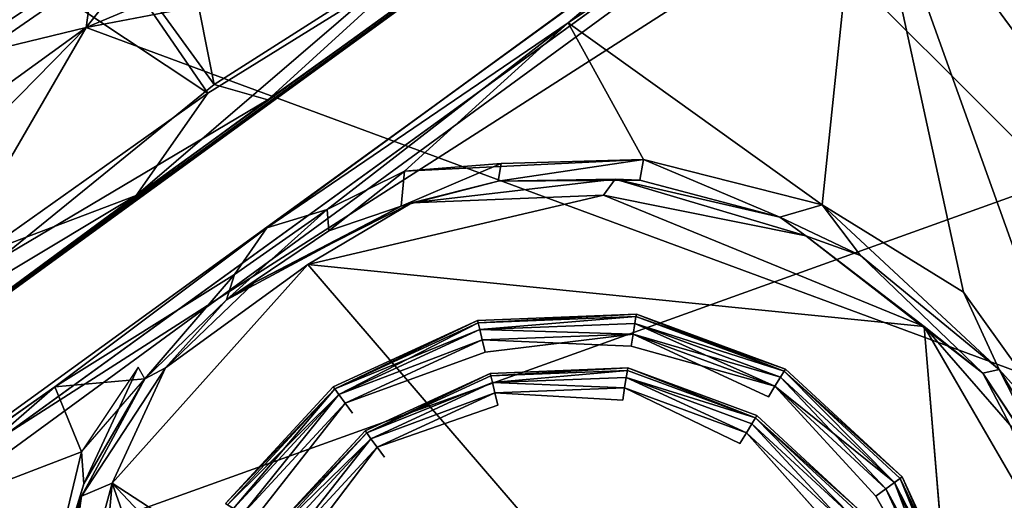
# Model space of a CAD drawing. Units: inches. Extents: x -16.6 to 12.4, y -14.3 to 14.3.
# Drawn here: x 10 to 10.6, y 7.7 to 8 of the extents above; entities that cross this region are included whole.
import ezdxf

# ---------------------------------------------------------------- set-up
doc = ezdxf.new("R2010")
doc.units = ezdxf.units.IN
doc.header["$MEASUREMENT"] = 0
doc.layers.add('SEAT-BASE', color=5, linetype='Continuous')
doc.layers.add('SEAT-CASTER', color=5, linetype='Continuous')

msp = doc.modelspace()

# ---------------------------------------------------------------- linework, layer by layer
at = {"layer": 'SEAT-BASE'}
for points in [[(10.07403, 7.95925, 2.44128), (10.09876, 8.13643, 3.91404), (10.27252, 8.21092, 3.94854)], [(10.27692, 8.04452, 2.43413), (10.07403, 7.95925, 2.44128), (10.27252, 8.21092, 3.94854)], [(5.08111, 4.54319, 4.88296), (10.33217, 8.16617, 4.01023), (5.74802, 5.12757, 4.7085)], [(10.64398, 8.10596, 3.97785), (10.33217, 8.16617, 4.01023), (5.08111, 4.54319, 4.88296)], [(10.10826, 8.128, 3.98317), (5.74802, 5.12757, 4.7085), (10.33217, 8.16617, 4.01023)], [(10.09876, 8.13643, 3.91404), (1.23847, 2.03975, 5.33005), (1.07781, 1.91857, 5.42482)], [(10.09876, 8.13643, 3.91404), (1.07781, 1.91857, 5.42482), (5.74802, 5.12757, 4.7085)], [(1.28234, 1.97735, 4.45822), (1.23847, 2.03975, 5.33005), (10.09876, 8.13643, 3.91404)], [(9.02466, 7.3545, 3.69666), (1.28234, 1.97735, 4.45822), (10.09876, 8.13643, 3.91404)], [(10.10826, 8.128, 3.98317), (10.09876, 8.13643, 3.91404), (5.74802, 5.12757, 4.7085)], [(9.02466, 7.3545, 3.69666), (10.09876, 8.13643, 3.91404), (9.51949, 7.6853, 3.5246)], [(10.09876, 8.13643, 3.91404), (9.95502, 7.93043, 2.93854), (9.51949, 7.6853, 3.5246)], [(9.95502, 7.93043, 2.93854), (10.09876, 8.13643, 3.91404), (10.07403, 7.95925, 2.44128)], [(5.08111, 4.54319, 4.88296), (10.99777, 7.62763, 3.97658), (10.64398, 8.10596, 3.97785)], [(10.27692, 8.04452, 2.43413), (10.49529, 8.03968, 2.43404), (10.07403, 7.95925, 2.44128)], [(10.49529, 8.03968, 2.43404), (10.87148, 7.66451, 2.43162), (10.07403, 7.95925, 2.44128)], [(10.87148, 7.66451, 2.43162), (10.49529, 8.03968, 2.43404), (10.66021, 7.96602, 2.43343)], [(10.07403, 7.95925, 2.44128), (10.87148, 7.66451, 2.43162), (9.85633, 7.58361, 2.43426)], [(9.85633, 7.58361, 2.43426), (9.93094, 7.8133, 2.4361), (10.07403, 7.95925, 2.44128)], [(9.87337, 7.81365, 2.77363), (10.07403, 7.95925, 2.44128), (9.93094, 7.8133, 2.4361)], [(10.07403, 7.95925, 2.44128), (9.87337, 7.81365, 2.77363), (9.95502, 7.93043, 2.93854)]]:
    msp.add_3dface(points, dxfattribs=at)
at = {"layer": 'SEAT-CASTER'}
for points, invisible_edges in [([(9.84643, 7.58019, 0.93517), (9.84722, 7.59154, 0.94526), (11.69903, 8.93543, 0.94141)], 12), ([(11.69903, 8.93543, 0.94141), (11.71, 8.93033, 0.93406), (9.84643, 7.58019, 0.93517)], 12), ([(10.78645, 8.27479, 0.9902), (11.69903, 8.93543, 0.94141), (9.84722, 7.59154, 0.94526)], 13), ([(12.1146, 8.36544, 0.94506), (10.2516, 7.02251, 0.93497), (12.11258, 8.37639, 0.93481)], 1), ([(12.1146, 8.36544, 0.94506), (10.26292, 7.01926, 0.94573), (10.2516, 7.02251, 0.93497)], 12), ([(11.15796, 7.66876, 0.99476), (10.26292, 7.01926, 0.94573), (12.1146, 8.36544, 0.94506)], 12), ([(10.78645, 8.27479, 0.9902), (9.84722, 7.59154, 0.94526), (10.69935, 8.21151, 1.01402)], 3), ([(10.69935, 8.21151, 1.01402), (9.84722, 7.59154, 0.94526), (10.63241, 8.16288, 1.09476)], 3), ([(9.87017, 7.60822, 1.54279), (10.69841, 8.21083, 1.34894), (10.6241, 8.15684, 1.24123)], 13), ([(9.87017, 7.60822, 1.54279), (9.95587, 7.66899, 1.77691), (10.69841, 8.21083, 1.34894)], 14), ([(9.95587, 7.66899, 1.77691), (10.05491, 7.73847, 1.95311), (10.69841, 8.21083, 1.34894)], 14), ([(10.05491, 7.73847, 1.95311), (10.18498, 7.83627, 2.09932), (10.69841, 8.21083, 1.34894)], 12), ([(9.82838, 7.57759, 1.09051), (10.6241, 8.15684, 1.24123), (10.63241, 8.16288, 1.09476)], 13), ([(9.84722, 7.59154, 0.94526), (9.82838, 7.57759, 1.09051), (10.63241, 8.16288, 1.09476)], 14), ([(9.82838, 7.57759, 1.09051), (9.8257, 7.57164, 1.28972), (10.6241, 8.15684, 1.24123)], 14), ([(9.8257, 7.57164, 1.28972), (9.87017, 7.60822, 1.54279), (10.6241, 8.15684, 1.24123)], 14), ([(10.37, 7.96206, 2.24922), (10.55032, 8.08392, 2.32832), (10.44494, 8.02577, 2.2796)], 2), ([(10.21024, 7.81364, 2.33), (10.27397, 7.85158, 2.31938), (10.1774, 7.80256, 2.31752)], 12), ([(10.1774, 7.80256, 2.31752), (10.12289, 7.7502, 2.31967), (10.21024, 7.81364, 2.33)], 12), ([(10.31444, 7.77937, 2.40882), (10.41191, 7.7832, 2.40882), (10.41191, 7.7832, 2.38976)], 2), ([(10.31444, 7.77937, 2.38976), (10.31444, 7.77937, 2.40882), (10.41191, 7.7832, 2.38976)], 1), ([(10.41191, 7.7832, 2.40882), (10.50343, 7.74944, 2.40882), (10.50343, 7.74944, 2.38976)], 2), ([(10.50343, 7.74944, 2.38976), (10.41191, 7.7832, 2.38976), (10.41191, 7.7832, 2.40882)], 2), ([(10.31444, 7.77937, 2.38976), (10.22585, 7.73854, 2.38976), (10.31444, 7.77937, 2.40882)], 12), ([(10.31444, 7.77937, 2.40882), (10.22585, 7.73854, 2.38976), (10.22585, 7.73854, 2.40882)], 2), ([(10.6254, 7.33064, 2.32742), (10.69269, 7.59587, 2.32735), (10.58868, 7.77568, 2.32878)], 1), ([(10.31911, 7.75993, 2.36976), (10.40998, 7.77101, 2.37128), (10.40878, 7.76345, 2.36976)], 12), ([(10.40998, 7.77101, 2.42729), (10.40878, 7.76345, 2.42882), (10.49298, 7.73239, 2.42882)], 2), ([(10.40878, 7.76345, 2.42882), (10.31732, 7.76737, 2.42729), (10.31911, 7.75993, 2.42882)], 12), ([(10.40878, 7.76345, 2.36976), (10.40667, 7.75015, 2.36976), (10.31911, 7.75993, 2.36976)], 15), ([(10.40667, 7.75015, 2.42882), (10.40878, 7.76345, 2.42882), (10.31911, 7.75993, 2.42882)], 15), ([(10.40667, 7.75015, 2.36976), (10.40878, 7.76345, 2.36976), (10.48594, 7.72091, 2.36976)], 3), ([(10.40878, 7.76345, 2.42882), (10.40667, 7.75015, 2.42882), (10.48594, 7.72091, 2.42882)], 13), ([(10.49298, 7.73239, 2.36976), (10.40878, 7.76345, 2.36976), (10.49697, 7.73891, 2.37128)], 1), ([(10.49298, 7.73239, 2.36976), (10.48594, 7.72091, 2.36976), (10.40878, 7.76345, 2.36976)], 15), ([(10.48594, 7.72091, 2.42882), (10.49298, 7.73239, 2.42882), (10.40878, 7.76345, 2.42882)], 15), ([(10.23311, 7.72855, 2.42729), (10.23761, 7.72236, 2.42882), (10.31911, 7.75993, 2.42882)], 2), ([(10.23311, 7.72855, 2.37128), (10.31911, 7.75993, 2.36976), (10.23761, 7.72236, 2.36976)], 2), ([(10.31911, 7.75993, 2.36976), (10.32225, 7.74683, 2.36976), (10.23761, 7.72236, 2.36976)], 15), ([(10.32225, 7.74683, 2.42882), (10.31911, 7.75993, 2.42882), (10.23761, 7.72236, 2.42882)], 15), ([(10.32225, 7.74683, 2.36976), (10.31911, 7.75993, 2.36976), (10.40667, 7.75015, 2.36976)], 3), ([(10.31911, 7.75993, 2.42882), (10.32225, 7.74683, 2.42882), (10.40667, 7.75015, 2.42882)], 13), ([(10.32225, 7.74683, 2.36976), (10.40667, 7.75015, 2.36976), (10.40667, 7.75015, 2.33039)], 2), ([(10.32225, 7.74683, 2.33039), (10.32225, 7.74683, 2.36976), (10.40667, 7.75015, 2.33039)], 1), ([(10.32225, 7.74683, 2.33039), (10.40667, 7.75015, 2.33039), (10.48594, 7.72091, 2.33039)], 12), ([(10.32225, 7.74683, 3.41275), (10.40667, 7.75015, 3.41275), (10.40667, 7.75015, 2.42882)], 2), ([(10.32225, 7.74683, 2.42882), (10.32225, 7.74683, 3.41275), (10.40667, 7.75015, 2.42882)], 1), ([(10.40667, 7.75015, 2.36976), (10.48594, 7.72091, 2.36976), (10.48594, 7.72091, 2.33039)], 2), ([(10.48594, 7.72091, 2.33039), (10.40667, 7.75015, 2.33039), (10.40667, 7.75015, 2.36976)], 2), ([(10.40667, 7.75015, 3.41275), (10.48594, 7.72091, 3.41275), (10.48594, 7.72091, 2.42882)], 2), ([(10.48594, 7.72091, 2.42882), (10.40667, 7.75015, 2.42882), (10.40667, 7.75015, 3.41275)], 2), ([(10.32225, 7.74683, 2.33039), (10.18817, 7.64942, 2.33039), (10.24552, 7.71146, 2.33039)], 1), ([(10.18817, 7.64942, 2.33039), (10.32225, 7.74683, 2.33039), (10.42335, 7.32573, 2.33039)], 15), ([(10.24552, 7.71146, 2.36976), (10.23761, 7.72236, 2.36976), (10.32225, 7.74683, 2.36976)], 3), ([(10.23761, 7.72236, 2.42882), (10.24552, 7.71146, 2.42882), (10.32225, 7.74683, 2.42882)], 13), ([(10.32225, 7.74683, 2.33039), (10.24552, 7.71146, 2.33039), (10.32225, 7.74683, 2.36976)], 12), ([(10.32225, 7.74683, 2.36976), (10.24552, 7.71146, 2.33039), (10.24552, 7.71146, 2.36976)], 2), ([(10.32225, 7.74683, 2.42882), (10.24552, 7.71146, 2.42882), (10.32225, 7.74683, 3.41275)], 12), ([(10.32225, 7.74683, 3.41275), (10.24552, 7.71146, 2.42882), (10.24552, 7.71146, 3.41275)], 2), ([(10.42335, 7.32573, 2.33039), (10.32225, 7.74683, 2.33039), (10.55743, 7.42314, 2.33039)], 15), ([(10.48594, 7.72091, 2.33039), (10.54798, 7.66356, 2.33039), (10.32225, 7.74683, 2.33039)], 14), ([(10.54798, 7.66356, 2.33039), (10.55743, 7.42314, 2.33039), (10.32225, 7.74683, 2.33039)], 15), ([(10.50343, 7.74944, 2.40882), (10.57506, 7.68323, 2.40882), (10.57506, 7.68323, 2.38976)], 2), ([(10.57506, 7.68323, 2.38976), (10.50343, 7.74944, 2.38976), (10.50343, 7.74944, 2.40882)], 2), ([(10.07116, 7.67141, 2.31925), (10.11019, 7.74357, 2.01639), (10.07272, 7.67893, 1.94174)], 12), ([(10.15964, 7.66691, 2.38976), (10.22585, 7.73854, 2.40882), (10.22585, 7.73854, 2.38976)], 2), ([(10.15964, 7.66691, 2.38976), (10.15964, 7.66691, 2.40882), (10.22585, 7.73854, 2.40882)], 1), ([(10.40474, 7.73796, 3.43123), (10.40355, 7.7304, 3.43275), (10.47549, 7.70386, 3.43275)], 2), ([(10.55888, 7.67147, 2.42882), (10.49697, 7.73891, 2.42729), (10.49298, 7.73239, 2.42882)], 12), ([(10.55888, 7.67147, 2.36976), (10.49298, 7.73239, 2.36976), (10.49697, 7.73891, 2.37128)], 1), ([(10.40355, 7.7304, 3.43275), (10.32513, 7.73483, 3.43123), (10.32692, 7.72739, 3.43275)], 12), ([(10.48594, 7.72091, 2.36976), (10.49298, 7.73239, 2.36976), (10.55888, 7.67147, 2.36976)], 15), ([(10.49298, 7.73239, 2.42882), (10.48594, 7.72091, 2.42882), (10.54798, 7.66356, 2.42882)], 13), ([(10.54798, 7.66356, 2.42882), (10.55888, 7.67147, 2.42882), (10.49298, 7.73239, 2.42882)], 15), ([(10.17669, 7.65646, 2.42882), (10.23761, 7.72236, 2.42882), (10.23311, 7.72855, 2.42729)], 1), ([(10.23311, 7.72855, 2.37128), (10.23761, 7.72236, 2.36976), (10.17669, 7.65646, 2.36976)], 2), ([(10.20523, 7.63897, 3.43275), (10.32692, 7.72739, 3.43275), (10.25728, 7.69528, 3.43275)], 15), ([(10.32692, 7.72739, 3.43275), (10.20523, 7.63897, 3.43275), (10.54038, 7.43359, 3.43275)], 15), ([(10.25278, 7.70147, 3.43123), (10.25728, 7.69528, 3.43275), (10.32692, 7.72739, 3.43275)], 2), ([(10.47549, 7.70386, 3.43275), (10.40355, 7.7304, 3.43275), (10.32692, 7.72739, 3.43275)], 15), ([(10.54038, 7.43359, 3.43275), (10.47549, 7.70386, 3.43275), (10.32692, 7.72739, 3.43275)], 15), ([(10.18817, 7.64942, 2.36976), (10.17669, 7.65646, 2.36976), (10.23761, 7.72236, 2.36976)], 15), ([(10.17669, 7.65646, 2.42882), (10.18817, 7.64942, 2.42882), (10.23761, 7.72236, 2.42882)], 15), ([(10.23761, 7.72236, 2.36976), (10.24552, 7.71146, 2.36976), (10.18817, 7.64942, 2.36976)], 13), ([(10.24552, 7.71146, 2.42882), (10.23761, 7.72236, 2.42882), (10.18817, 7.64942, 2.42882)], 3), ([(10.55888, 7.67147, 2.36976), (10.54798, 7.66356, 2.36976), (10.48594, 7.72091, 2.36976)], 13), ([(10.48594, 7.72091, 2.36976), (10.54798, 7.66356, 2.36976), (10.54798, 7.66356, 2.33039)], 2), ([(10.54798, 7.66356, 2.33039), (10.48594, 7.72091, 2.33039), (10.48594, 7.72091, 2.36976)], 2), ([(10.48594, 7.72091, 3.41275), (10.54798, 7.66356, 3.41275), (10.54798, 7.66356, 2.42882)], 2), ([(10.54798, 7.66356, 2.42882), (10.48594, 7.72091, 2.42882), (10.48594, 7.72091, 3.41275)], 2), ([(10.18817, 7.64942, 2.33039), (10.24552, 7.71146, 2.36976), (10.24552, 7.71146, 2.33039)], 2), ([(10.18817, 7.64942, 2.33039), (10.18817, 7.64942, 2.36976), (10.24552, 7.71146, 2.36976)], 1), ([(10.18817, 7.64942, 2.42882), (10.24552, 7.71146, 3.41275), (10.24552, 7.71146, 2.42882)], 2), ([(10.18817, 7.64942, 2.42882), (10.18817, 7.64942, 3.41275), (10.24552, 7.71146, 3.41275)], 1), ([(10.5318, 7.6518, 3.43275), (10.47949, 7.71038, 3.43123), (10.47549, 7.70386, 3.43275)], 12), ([(10.20523, 7.63897, 3.43275), (10.25728, 7.69528, 3.43275), (10.25278, 7.70147, 3.43123)], 1), ([(10.54038, 7.43359, 3.43275), (10.56391, 7.58216, 3.43275), (10.47549, 7.70386, 3.43275)], 15), ([(10.47549, 7.70386, 3.43275), (10.56391, 7.58216, 3.43275), (10.5318, 7.6518, 3.43275)], 15), ([(10.07116, 7.67141, 2.31925), (10.07272, 7.67893, 1.94174), (10.044, 7.58526, 1.83254)], 1), ([(10.57506, 7.68323, 2.40882), (10.61589, 7.59464, 2.40882), (10.61589, 7.59464, 2.38976)], 2), ([(10.61589, 7.59464, 2.38976), (10.57506, 7.68323, 2.38976), (10.57506, 7.68323, 2.40882)], 2), ([(10.54798, 7.66356, 2.36976), (10.55888, 7.67147, 2.36976), (10.58335, 7.58683, 2.36976)], 3), ([(10.55888, 7.67147, 2.42882), (10.54798, 7.66356, 2.42882), (10.59645, 7.58997, 2.42882)], 15), ([(10.60389, 7.59176, 2.37128), (10.59645, 7.58997, 2.36976), (10.55888, 7.67147, 2.36976)], 2), ([(10.59645, 7.58997, 2.36976), (10.58335, 7.58683, 2.36976), (10.55888, 7.67147, 2.36976)], 15), ([(10.59645, 7.58997, 2.42882), (10.60389, 7.59176, 2.42729), (10.55888, 7.67147, 2.42882)], 12)]:
    msp.add_3dface(points, dxfattribs=dict(at, invisible_edges=invisible_edges))
for points in [[(11.71, 8.93033, 0.93406), (9.85292, 7.57182, 0.93652), (9.84643, 7.58019, 0.93517)], [(9.85292, 7.57182, 0.93652), (11.71, 8.93033, 0.93406), (12.10427, 8.38101, 0.93368)], [(10.06062, 8.38638, 2.23961), (9.90126, 8.2706, 2.12115), (10.1528, 7.92422, 2.13121)], [(10.1528, 7.92422, 2.13121), (10.29614, 8.0158, 2.23141), (10.06062, 8.38638, 2.23961)], [(12.10427, 8.38101, 0.93368), (10.24698, 7.03161, 0.93544), (9.85292, 7.57182, 0.93652)], [(10.2516, 7.02251, 0.93497), (10.24698, 7.03161, 0.93544), (12.10427, 8.38101, 0.93368)], [(12.10427, 8.38101, 0.93368), (12.11258, 8.37639, 0.93481), (10.2516, 7.02251, 0.93497)], [(9.76789, 8.17189, 0.38942), (9.90458, 8.27438, 0.23618), (10.1488, 7.91888, 0.23455)], [(10.02024, 7.81669, 1.97532), (10.1528, 7.92422, 2.13121), (9.90126, 8.2706, 2.12115)], [(9.90458, 8.27438, 0.23618), (10.25355, 7.98398, 0.15776), (10.1488, 7.91888, 0.23455)], [(10.78625, 8.27465, 1.36813), (10.18498, 7.83627, 2.09932), (10.44494, 8.02577, 2.2796)], [(10.78625, 8.27465, 1.36813), (10.69841, 8.21083, 1.34894), (10.18498, 7.83627, 2.09932)], [(10.1048, 7.85603, 0.32104), (10.62957, 8.2348, 0.03338), (9.80745, 7.63679, 1.05715)], [(9.82122, 7.64798, 1.41839), (9.80745, 7.63679, 1.05715), (10.62957, 8.2348, 0.03338)], [(9.82122, 7.64798, 1.41839), (10.62957, 8.2348, 0.03338), (10.42178, 8.08401, 2.26597)], [(10.62957, 8.2348, 0.03338), (10.1048, 7.85603, 0.32104), (10.3261, 8.01613, 0.13537)], [(10.74203, 8.22615, 2.36142), (10.55032, 8.08392, 2.32832), (10.95287, 7.53642, 2.32907)], [(10.00906, 7.81979, 0.39061), (9.76789, 8.17189, 0.38942), (10.1488, 7.91888, 0.23455)], [(9.82122, 7.64798, 1.41839), (10.42178, 8.08401, 2.26597), (9.98981, 7.77155, 1.8838)], [(10.18565, 7.91489, 2.12275), (9.98981, 7.77155, 1.8838), (10.42178, 8.08401, 2.26597)], [(10.42178, 8.08401, 2.26597), (10.29614, 8.0158, 2.23141), (10.18565, 7.91489, 2.12275)], [(10.37, 7.96206, 2.24922), (10.52597, 7.8504, 2.27814), (10.55032, 8.08392, 2.32832)], [(10.61268, 7.79673, 2.29137), (10.55032, 8.08392, 2.32832), (10.52597, 7.8504, 2.27814)], [(10.95287, 7.53642, 2.32907), (10.55032, 8.08392, 2.32832), (10.69386, 7.68359, 2.29133)], [(10.69386, 7.68359, 2.29133), (10.55032, 8.08392, 2.32832), (10.61268, 7.79673, 2.29137)], [(10.18498, 7.83627, 2.09932), (10.37, 7.96206, 2.24922), (10.44494, 8.02577, 2.2796)], [(10.25355, 7.98398, 0.15776), (10.3261, 8.01613, 0.13537), (10.1048, 7.85603, 0.32104)], [(10.1528, 7.92422, 2.13121), (10.18565, 7.91489, 2.12275), (10.29614, 8.0158, 2.23141)], [(10.25355, 7.98398, 0.15776), (10.1048, 7.85603, 0.32104), (10.1488, 7.91888, 0.23455)], [(10.37, 7.96206, 2.24922), (10.18498, 7.83627, 2.09932), (10.22212, 7.84753, 2.13859)], [(10.22212, 7.84753, 2.13859), (10.26961, 7.8711, 2.17603), (10.37, 7.96206, 2.24922)], [(10.26961, 7.8711, 2.17603), (10.41635, 7.87827, 2.24701), (10.37, 7.96206, 2.24922)], [(10.41635, 7.87827, 2.24701), (10.52597, 7.8504, 2.27814), (10.37, 7.96206, 2.24922)], [(10.18565, 7.91489, 2.12275), (10.1528, 7.92422, 2.13121), (10.02024, 7.81669, 1.97532)], [(9.98981, 7.77155, 1.8838), (10.18565, 7.91489, 2.12275), (10.02024, 7.81669, 1.97532)], [(10.00906, 7.81979, 0.39061), (10.1488, 7.91888, 0.23455), (10.1048, 7.85603, 0.32104)], [(10.41635, 7.87827, 2.24701), (10.26961, 7.8711, 2.17603), (10.32901, 7.8758, 2.21069)], [(10.41403, 7.86546, 2.26005), (10.41635, 7.87827, 2.24701), (10.32698, 7.86487, 2.22219)], [(10.32698, 7.86487, 2.22219), (10.41635, 7.87827, 2.24701), (10.32901, 7.8758, 2.21069)], [(10.41403, 7.86546, 2.26005), (10.50004, 7.84275, 2.28671), (10.41635, 7.87827, 2.24701)], [(10.50004, 7.84275, 2.28671), (10.52597, 7.8504, 2.27814), (10.41635, 7.87827, 2.24701)], [(10.22319, 7.83446, 2.14359), (10.26961, 7.8711, 2.17603), (10.22212, 7.84753, 2.13859)], [(10.26745, 7.8496, 2.19074), (10.26961, 7.8711, 2.17603), (10.22319, 7.83446, 2.14359)], [(10.26961, 7.8711, 2.17603), (10.26745, 7.8496, 2.19074), (10.32901, 7.8758, 2.21069)], [(10.26745, 7.8496, 2.19074), (10.32698, 7.86487, 2.22219), (10.32901, 7.8758, 2.21069)], [(10.32698, 7.86487, 2.22219), (10.26745, 7.8496, 2.19074), (10.27397, 7.85158, 2.31938)], [(10.32698, 7.86487, 2.22219), (10.27397, 7.85158, 2.31938), (10.39894, 7.86616, 2.31703)], [(10.39167, 7.85629, 2.32883), (10.39894, 7.86616, 2.31703), (10.27397, 7.85158, 2.31938)], [(10.41403, 7.86546, 2.26005), (10.32698, 7.86487, 2.22219), (10.39894, 7.86616, 2.31703)], [(10.39167, 7.85629, 2.32883), (10.51601, 7.83129, 2.32452), (10.39894, 7.86616, 2.31703)], [(10.50004, 7.84275, 2.28671), (10.41403, 7.86546, 2.26005), (10.39894, 7.86616, 2.31703)], [(10.50004, 7.84275, 2.28671), (10.39894, 7.86616, 2.31703), (10.51601, 7.83129, 2.32452)], [(9.96382, 7.75206, 0.52747), (10.1048, 7.85603, 0.32104), (9.80745, 7.63679, 1.05715)], [(10.1048, 7.85603, 0.32104), (9.9448, 7.76012, 0.50538), (10.00906, 7.81979, 0.39061)], [(9.96382, 7.75206, 0.52747), (9.9448, 7.76012, 0.50538), (10.1048, 7.85603, 0.32104)], [(10.58868, 7.77568, 2.32878), (10.39167, 7.85629, 2.32883), (10.21024, 7.81364, 2.33)], [(10.39167, 7.85629, 2.32883), (10.27397, 7.85158, 2.31938), (10.21024, 7.81364, 2.33)], [(10.51601, 7.83129, 2.32452), (10.39167, 7.85629, 2.32883), (10.58868, 7.77568, 2.32878)], [(10.26745, 7.8496, 2.19074), (10.16033, 7.792, 2.08329), (10.1774, 7.80256, 2.31752)], [(10.26745, 7.8496, 2.19074), (10.22319, 7.83446, 2.14359), (10.16033, 7.792, 2.08329)], [(10.22212, 7.84753, 2.13859), (10.16033, 7.792, 2.08329), (10.22319, 7.83446, 2.14359)], [(10.16033, 7.792, 2.08329), (10.22212, 7.84753, 2.13859), (10.16529, 7.80754, 2.08353)], [(10.18498, 7.83627, 2.09932), (10.16529, 7.80754, 2.08353), (10.22212, 7.84753, 2.13859)], [(10.26745, 7.8496, 2.19074), (10.1774, 7.80256, 2.31752), (10.27397, 7.85158, 2.31938)], [(10.54944, 7.81928, 2.29168), (10.52597, 7.8504, 2.27814), (10.50004, 7.84275, 2.28671)], [(10.61268, 7.79673, 2.29137), (10.52597, 7.8504, 2.27814), (10.63464, 7.74923, 2.29931)], [(10.63464, 7.74923, 2.29931), (10.52597, 7.8504, 2.27814), (10.54944, 7.81928, 2.29168)], [(10.50004, 7.84275, 2.28671), (10.51601, 7.83129, 2.32452), (10.54944, 7.81928, 2.29168)], [(10.18498, 7.83627, 2.09932), (10.05491, 7.73847, 1.95311), (10.16529, 7.80754, 2.08353)], [(10.6247, 7.74696, 2.3112), (10.51601, 7.83129, 2.32452), (10.58868, 7.77568, 2.32878)], [(10.51601, 7.83129, 2.32452), (10.6247, 7.74696, 2.3112), (10.54944, 7.81928, 2.29168)], [(10.6247, 7.74696, 2.3112), (10.63464, 7.74923, 2.29931), (10.54944, 7.81928, 2.29168)], [(10.09018, 7.67935, 2.32991), (10.6254, 7.33064, 2.32742), (10.21024, 7.81364, 2.33)], [(10.09018, 7.67935, 2.32991), (10.21024, 7.81364, 2.33), (10.12289, 7.7502, 2.31967)], [(10.6254, 7.33064, 2.32742), (10.58868, 7.77568, 2.32878), (10.21024, 7.81364, 2.33)], [(10.11019, 7.74357, 2.01639), (10.16529, 7.80754, 2.08353), (10.05491, 7.73847, 1.95311)], [(10.16033, 7.792, 2.08329), (10.16529, 7.80754, 2.08353), (10.11019, 7.74357, 2.01639)], [(10.1774, 7.80256, 2.31752), (10.16033, 7.792, 2.08329), (10.12289, 7.7502, 2.31967)], [(10.69386, 7.68359, 2.29133), (10.61268, 7.79673, 2.29137), (10.63464, 7.74923, 2.29931)], [(10.11019, 7.74357, 2.01639), (10.12289, 7.7502, 2.31967), (10.16033, 7.792, 2.08329)], [(10.41191, 7.7832, 2.40882), (10.31444, 7.77937, 2.40882), (10.3148, 7.77789, 2.41647)], [(10.31444, 7.77937, 2.38976), (10.41191, 7.7832, 2.38976), (10.3148, 7.77789, 2.38211)], [(10.3148, 7.77789, 2.41647), (10.41167, 7.7817, 2.41647), (10.41191, 7.7832, 2.40882)], [(10.3148, 7.77789, 2.38211), (10.41191, 7.7832, 2.38976), (10.41167, 7.7817, 2.38211)], [(10.31581, 7.77368, 2.42296), (10.41167, 7.7817, 2.41647), (10.3148, 7.77789, 2.41647)], [(10.41167, 7.7817, 2.38211), (10.31581, 7.77368, 2.37562), (10.3148, 7.77789, 2.38211)], [(10.31581, 7.77368, 2.42296), (10.41099, 7.77742, 2.42296), (10.41167, 7.7817, 2.41647)], [(10.41167, 7.7817, 2.38211), (10.41099, 7.77742, 2.37562), (10.31581, 7.77368, 2.37562)], [(10.41099, 7.77742, 2.42296), (10.50263, 7.74814, 2.41647), (10.41167, 7.7817, 2.41647)], [(10.41167, 7.7817, 2.38211), (10.50263, 7.74814, 2.38211), (10.41099, 7.77742, 2.37562)], [(10.41191, 7.7832, 2.40882), (10.41167, 7.7817, 2.41647), (10.50263, 7.74814, 2.41647)], [(10.50343, 7.74944, 2.38976), (10.41167, 7.7817, 2.38211), (10.41191, 7.7832, 2.38976)], [(10.50263, 7.74814, 2.38211), (10.41167, 7.7817, 2.38211), (10.50343, 7.74944, 2.38976)], [(10.50343, 7.74944, 2.40882), (10.41191, 7.7832, 2.40882), (10.50263, 7.74814, 2.41647)], [(10.31444, 7.77937, 2.40882), (10.22585, 7.73854, 2.40882), (10.22675, 7.7373, 2.41647)], [(10.22585, 7.73854, 2.38976), (10.31444, 7.77937, 2.38976), (10.22675, 7.7373, 2.38211)], [(10.22675, 7.7373, 2.41647), (10.3148, 7.77789, 2.41647), (10.31444, 7.77937, 2.40882)], [(10.3148, 7.77789, 2.38211), (10.22675, 7.7373, 2.38211), (10.31444, 7.77937, 2.38976)], [(10.31581, 7.77368, 2.42296), (10.3148, 7.77789, 2.41647), (10.22675, 7.7373, 2.41647)], [(10.2293, 7.7338, 2.37562), (10.22675, 7.7373, 2.38211), (10.3148, 7.77789, 2.38211)], [(10.2293, 7.7338, 2.37562), (10.3148, 7.77789, 2.38211), (10.31581, 7.77368, 2.37562)], [(10.41099, 7.77742, 2.42296), (10.31581, 7.77368, 2.42296), (10.40998, 7.77101, 2.42729)], [(10.31581, 7.77368, 2.37562), (10.41099, 7.77742, 2.37562), (10.40998, 7.77101, 2.37128)], [(10.41099, 7.77742, 2.42296), (10.40998, 7.77101, 2.42729), (10.49697, 7.73891, 2.42729)], [(10.50037, 7.74445, 2.37562), (10.40998, 7.77101, 2.37128), (10.41099, 7.77742, 2.37562)], [(10.50037, 7.74445, 2.42296), (10.41099, 7.77742, 2.42296), (10.49697, 7.73891, 2.42729)], [(10.50037, 7.74445, 2.42296), (10.50263, 7.74814, 2.41647), (10.41099, 7.77742, 2.42296)], [(10.41099, 7.77742, 2.37562), (10.50263, 7.74814, 2.38211), (10.50037, 7.74445, 2.37562)], [(10.64138, 7.71504, 2.32787), (10.58868, 7.77568, 2.32878), (10.69269, 7.59587, 2.32735)], [(10.6247, 7.74696, 2.3112), (10.58868, 7.77568, 2.32878), (10.64138, 7.71504, 2.32787)], [(10.2293, 7.7338, 2.42296), (10.31581, 7.77368, 2.42296), (10.22675, 7.7373, 2.41647)], [(10.31732, 7.76737, 2.42729), (10.31581, 7.77368, 2.42296), (10.2293, 7.7338, 2.42296)], [(10.2293, 7.7338, 2.37562), (10.31581, 7.77368, 2.37562), (10.31732, 7.76737, 2.37128)], [(10.40998, 7.77101, 2.42729), (10.31581, 7.77368, 2.42296), (10.31732, 7.76737, 2.42729)], [(10.31581, 7.77368, 2.37562), (10.40998, 7.77101, 2.37128), (10.31732, 7.76737, 2.37128)], [(10.31732, 7.76737, 2.42729), (10.40878, 7.76345, 2.42882), (10.40998, 7.77101, 2.42729)], [(10.31911, 7.75993, 2.36976), (10.31732, 7.76737, 2.37128), (10.40998, 7.77101, 2.37128)], [(10.49697, 7.73891, 2.37128), (10.40878, 7.76345, 2.36976), (10.40998, 7.77101, 2.37128)], [(10.49298, 7.73239, 2.42882), (10.49697, 7.73891, 2.42729), (10.40998, 7.77101, 2.42729)], [(10.49697, 7.73891, 2.37128), (10.40998, 7.77101, 2.37128), (10.50037, 7.74445, 2.37562)], [(10.2293, 7.7338, 2.42296), (10.23311, 7.72855, 2.42729), (10.31732, 7.76737, 2.42729)], [(10.23311, 7.72855, 2.37128), (10.2293, 7.7338, 2.37562), (10.31732, 7.76737, 2.37128)], [(10.23311, 7.72855, 2.42729), (10.31911, 7.75993, 2.42882), (10.31732, 7.76737, 2.42729)], [(10.23311, 7.72855, 2.37128), (10.31732, 7.76737, 2.37128), (10.31911, 7.75993, 2.36976)], [(10.07116, 7.67141, 2.31925), (10.12289, 7.7502, 2.31967), (10.11019, 7.74357, 2.01639)], [(10.12289, 7.7502, 2.31967), (10.07116, 7.67141, 2.31925), (10.09018, 7.67935, 2.32991)], [(10.07272, 7.67893, 1.94174), (10.10604, 7.75074, 2.01302), (10.07135, 7.69869, 1.94652)], [(10.10604, 7.75074, 2.01302), (10.07272, 7.67893, 1.94174), (10.11019, 7.74357, 2.01639)], [(10.40667, 7.75015, 3.41275), (10.32225, 7.74683, 3.41275), (10.32261, 7.74535, 3.42041)], [(10.32261, 7.74535, 3.42041), (10.40644, 7.74865, 3.42041), (10.40667, 7.75015, 3.41275)], [(10.40667, 7.75015, 3.41275), (10.40644, 7.74865, 3.42041), (10.48515, 7.71961, 3.42041)], [(10.48594, 7.72091, 3.41275), (10.40667, 7.75015, 3.41275), (10.48515, 7.71961, 3.42041)], [(10.32225, 7.74683, 3.41275), (10.24552, 7.71146, 3.41275), (10.24642, 7.71023, 3.42041)], [(10.24642, 7.71023, 3.42041), (10.32261, 7.74535, 3.42041), (10.32225, 7.74683, 3.41275)], [(10.32362, 7.74114, 3.4269), (10.32261, 7.74535, 3.42041), (10.24642, 7.71023, 3.42041)], [(10.32362, 7.74114, 3.4269), (10.40644, 7.74865, 3.42041), (10.32261, 7.74535, 3.42041)], [(10.32362, 7.74114, 3.4269), (10.40576, 7.74436, 3.4269), (10.40644, 7.74865, 3.42041)], [(10.40576, 7.74436, 3.4269), (10.32362, 7.74114, 3.4269), (10.40474, 7.73796, 3.43123)], [(10.40576, 7.74436, 3.4269), (10.40474, 7.73796, 3.43123), (10.47949, 7.71038, 3.43123)], [(10.40576, 7.74436, 3.4269), (10.48515, 7.71961, 3.42041), (10.40644, 7.74865, 3.42041)], [(10.48288, 7.71591, 3.4269), (10.40576, 7.74436, 3.4269), (10.47949, 7.71038, 3.43123)], [(10.48288, 7.71591, 3.4269), (10.48515, 7.71961, 3.42041), (10.40576, 7.74436, 3.4269)], [(10.56507, 7.67597, 2.42729), (10.50037, 7.74445, 2.42296), (10.49697, 7.73891, 2.42729)], [(10.50037, 7.74445, 2.37562), (10.57032, 7.67978, 2.37562), (10.49697, 7.73891, 2.37128)], [(10.50037, 7.74445, 2.42296), (10.57032, 7.67978, 2.42296), (10.50263, 7.74814, 2.41647)], [(10.57032, 7.67978, 2.37562), (10.50037, 7.74445, 2.37562), (10.50263, 7.74814, 2.38211)], [(10.50037, 7.74445, 2.42296), (10.56507, 7.67597, 2.42729), (10.57032, 7.67978, 2.42296)], [(10.57506, 7.68323, 2.40882), (10.50343, 7.74944, 2.40882), (10.50263, 7.74814, 2.41647)], [(10.50343, 7.74944, 2.38976), (10.57506, 7.68323, 2.38976), (10.50263, 7.74814, 2.38211)], [(10.57382, 7.68233, 2.41647), (10.50263, 7.74814, 2.41647), (10.57032, 7.67978, 2.42296)], [(10.50263, 7.74814, 2.41647), (10.57382, 7.68233, 2.41647), (10.57506, 7.68323, 2.40882)], [(10.57506, 7.68323, 2.38976), (10.57032, 7.67978, 2.37562), (10.50263, 7.74814, 2.38211)], [(10.67362, 7.67301, 2.30883), (10.63464, 7.74923, 2.29931), (10.6247, 7.74696, 2.3112)], [(10.6247, 7.74696, 2.3112), (10.64138, 7.71504, 2.32787), (10.67333, 7.67257, 2.31037)], [(10.63464, 7.74923, 2.29931), (10.67915, 7.67656, 2.29575), (10.69386, 7.68359, 2.29133)], [(10.67362, 7.67301, 2.30883), (10.67915, 7.67656, 2.29575), (10.63464, 7.74923, 2.29931)], [(10.05491, 7.73847, 1.95311), (9.95587, 7.66899, 1.77691), (9.95975, 7.65577, 1.78827)], [(10.07135, 7.69869, 1.94652), (10.05491, 7.73847, 1.95311), (9.95975, 7.65577, 1.78827)], [(10.11019, 7.74357, 2.01639), (10.05491, 7.73847, 1.95311), (10.07135, 7.69869, 1.94652)], [(10.22585, 7.73854, 2.40882), (10.15964, 7.66691, 2.40882), (10.22675, 7.7373, 2.41647)], [(10.15964, 7.66691, 2.38976), (10.22585, 7.73854, 2.38976), (10.22675, 7.7373, 2.38211)], [(10.24897, 7.70672, 3.4269), (10.32362, 7.74114, 3.4269), (10.24642, 7.71023, 3.42041)], [(10.32513, 7.73483, 3.43123), (10.32362, 7.74114, 3.4269), (10.24897, 7.70672, 3.4269)], [(10.40474, 7.73796, 3.43123), (10.32362, 7.74114, 3.4269), (10.32513, 7.73483, 3.43123)], [(10.32513, 7.73483, 3.43123), (10.40355, 7.7304, 3.43275), (10.40474, 7.73796, 3.43123)], [(10.47549, 7.70386, 3.43275), (10.47949, 7.71038, 3.43123), (10.40474, 7.73796, 3.43123)], [(10.49697, 7.73891, 2.42729), (10.55888, 7.67147, 2.42882), (10.56507, 7.67597, 2.42729)], [(10.49697, 7.73891, 2.37128), (10.57032, 7.67978, 2.37562), (10.55888, 7.67147, 2.36976)], [(10.16094, 7.66611, 2.41647), (10.22675, 7.7373, 2.41647), (10.15964, 7.66691, 2.40882)], [(10.22675, 7.7373, 2.38211), (10.16094, 7.66611, 2.38211), (10.15964, 7.66691, 2.38976)], [(10.2293, 7.7338, 2.42296), (10.22675, 7.7373, 2.41647), (10.16094, 7.66611, 2.41647)], [(10.16464, 7.66385, 2.37562), (10.16094, 7.66611, 2.38211), (10.22675, 7.7373, 2.38211)], [(10.2293, 7.7338, 2.42296), (10.16094, 7.66611, 2.41647), (10.16464, 7.66385, 2.42296)], [(10.2293, 7.7338, 2.37562), (10.16464, 7.66385, 2.37562), (10.22675, 7.7373, 2.38211)], [(10.2293, 7.7338, 2.42296), (10.16464, 7.66385, 2.42296), (10.17017, 7.66045, 2.42729)], [(10.17017, 7.66045, 2.37128), (10.16464, 7.66385, 2.37562), (10.2293, 7.7338, 2.37562)], [(10.23311, 7.72855, 2.42729), (10.2293, 7.7338, 2.42296), (10.17017, 7.66045, 2.42729)], [(10.2293, 7.7338, 2.37562), (10.23311, 7.72855, 2.37128), (10.17017, 7.66045, 2.37128)], [(10.24897, 7.70672, 3.4269), (10.25278, 7.70147, 3.43123), (10.32513, 7.73483, 3.43123)], [(10.25278, 7.70147, 3.43123), (10.32692, 7.72739, 3.43275), (10.32513, 7.73483, 3.43123)], [(10.23311, 7.72855, 2.42729), (10.17017, 7.66045, 2.42729), (10.17669, 7.65646, 2.42882)], [(10.23311, 7.72855, 2.37128), (10.17669, 7.65646, 2.36976), (10.17017, 7.66045, 2.37128)], [(10.48288, 7.71591, 3.4269), (10.54324, 7.66011, 3.4269), (10.48515, 7.71961, 3.42041)], [(10.54798, 7.66356, 3.41275), (10.48594, 7.72091, 3.41275), (10.48515, 7.71961, 3.42041)], [(10.54675, 7.66266, 3.42041), (10.48515, 7.71961, 3.42041), (10.54324, 7.66011, 3.4269)], [(10.48515, 7.71961, 3.42041), (10.54675, 7.66266, 3.42041), (10.54798, 7.66356, 3.41275)], [(10.53799, 7.6563, 3.43123), (10.48288, 7.71591, 3.4269), (10.47949, 7.71038, 3.43123)], [(10.48288, 7.71591, 3.4269), (10.53799, 7.6563, 3.43123), (10.54324, 7.66011, 3.4269)], [(10.24552, 7.71146, 3.41275), (10.18817, 7.64942, 3.41275), (10.24642, 7.71023, 3.42041)], [(10.18947, 7.64863, 3.42041), (10.24642, 7.71023, 3.42041), (10.18817, 7.64942, 3.41275)], [(10.24897, 7.70672, 3.4269), (10.24642, 7.71023, 3.42041), (10.18947, 7.64863, 3.42041)], [(10.47949, 7.71038, 3.43123), (10.5318, 7.6518, 3.43275), (10.53799, 7.6563, 3.43123)], [(10.24897, 7.70672, 3.4269), (10.18947, 7.64863, 3.42041), (10.19317, 7.64636, 3.4269)], [(10.24897, 7.70672, 3.4269), (10.19317, 7.64636, 3.4269), (10.1987, 7.64297, 3.43123)], [(10.25278, 7.70147, 3.43123), (10.24897, 7.70672, 3.4269), (10.1987, 7.64297, 3.43123)], [(10.25278, 7.70147, 3.43123), (10.1987, 7.64297, 3.43123), (10.20523, 7.63897, 3.43275)], [(9.95975, 7.65577, 1.78827), (10.044, 7.58526, 1.83254), (10.07135, 7.69869, 1.94652)], [(10.07135, 7.69869, 1.94652), (10.044, 7.58526, 1.83254), (10.07272, 7.67893, 1.94174)], [(10.09018, 7.67935, 2.32991), (10.05345, 7.54433, 2.32917), (10.06829, 7.4352, 2.32892)], [(10.07116, 7.67141, 2.31925), (10.05345, 7.54433, 2.32917), (10.09018, 7.67935, 2.32991)], [(10.09018, 7.67935, 2.32991), (10.06829, 7.4352, 2.32892), (10.24372, 7.24455, 2.32944)], [(10.24372, 7.24455, 2.32944), (10.50029, 7.24343, 2.32984), (10.09018, 7.67935, 2.32991)], [(10.50029, 7.24343, 2.32984), (10.6254, 7.33064, 2.32742), (10.09018, 7.67935, 2.32991)], [(10.57032, 7.67978, 2.42296), (10.55888, 7.67147, 2.42882), (10.60389, 7.59176, 2.42729)], [(10.57032, 7.67978, 2.37562), (10.6102, 7.59327, 2.37562), (10.56507, 7.67597, 2.37128)], [(10.57032, 7.67978, 2.42296), (10.61441, 7.59429, 2.41647), (10.57506, 7.68323, 2.40882)], [(10.57032, 7.67978, 2.37562), (10.57382, 7.68233, 2.38211), (10.6102, 7.59327, 2.37562)], [(10.57032, 7.67978, 2.42296), (10.60389, 7.59176, 2.42729), (10.6102, 7.59327, 2.42296)], [(10.57032, 7.67978, 2.42296), (10.6102, 7.59327, 2.42296), (10.61441, 7.59429, 2.41647)], [(10.57506, 7.68323, 2.38976), (10.61589, 7.59464, 2.38976), (10.57382, 7.68233, 2.38211)], [(10.6102, 7.59327, 2.37562), (10.57382, 7.68233, 2.38211), (10.61441, 7.59429, 2.38211)], [(10.61589, 7.59464, 2.38976), (10.61441, 7.59429, 2.38211), (10.57382, 7.68233, 2.38211)], [(10.61441, 7.59429, 2.41647), (10.61589, 7.59464, 2.40882), (10.57506, 7.68323, 2.40882)], [(10.044, 7.58526, 1.83254), (10.04277, 7.55196, 2.31867), (10.07116, 7.67141, 2.31925)], [(10.07116, 7.67141, 2.31925), (10.04277, 7.55196, 2.31867), (10.05345, 7.54433, 2.32917)], [(10.55888, 7.67147, 2.36976), (10.56507, 7.67597, 2.37128), (10.60389, 7.59176, 2.37128)], [(10.6102, 7.59327, 2.37562), (10.60389, 7.59176, 2.37128), (10.56507, 7.67597, 2.37128)]]:
    msp.add_3dface(points, dxfattribs=at)

doc.saveas('drawing.dxf')
